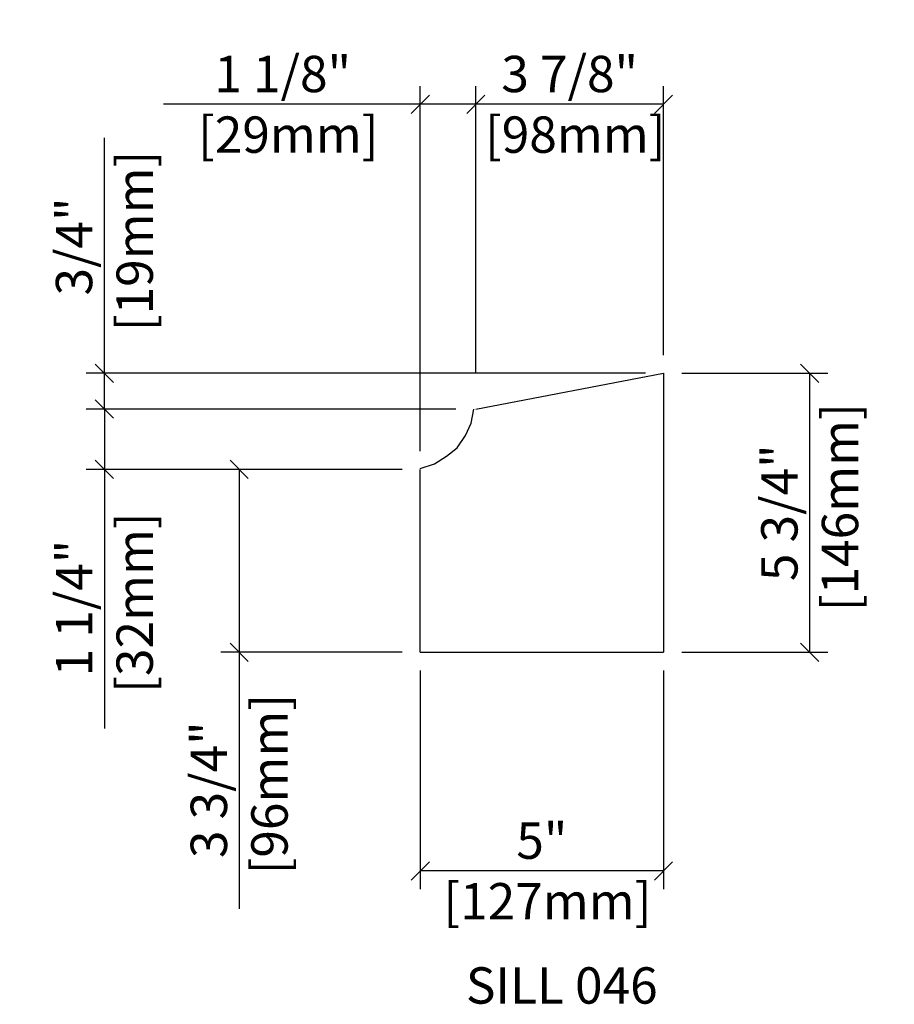
# Model space of a CAD drawing. Units: inches. Extents: x 297744682 to 297744700.1, y 70434835.9 to 70434856.2.
import ezdxf

# ---------------------------------------------------------------- set-up
doc = ezdxf.new("R2010")
doc.units = ezdxf.units.IN
doc.header["$MEASUREMENT"] = 0
doc.layers.get('0').update_dxf_attribs({"linetype": 'CONTINUOUS'})
for name, color, linetype in [('DIM_TOP', 4, 'CONTINUOUS'), ('ELEV_DIM', 4, 'CONTINUOUS'), ('ELEV_PANEL', 2, 'CONTINUOUS')]:
    doc.layers.add(name, color=color, linetype=linetype)
doc.styles.get("Standard").update_dxf_attribs({"font": 'archquik.shx'})
doc.dimstyles.new('MG_STD', dxfattribs={"dimscale": 0.666667, "dimtxt": 1.125, "dimasz": 0.5625, "dimexe": 0.5625, "dimexo": 0.5625, "dimgap": 0.46875, "dimtad": 1, "dimdec": 4, "dimzin": 3, "dimdsep": 46, "dimlunit": 4, "dimtxsty": 'Standard', "dimblk": 'OBLIQUE', "dimcen": 0.5625, "dimaunit": 1, "dimadec": 0, "dimazin": 0, "dimtfac": 0.75, "dimtdec": 4, "dimtmove": 0, "dimatfit": 3, "dimldrblk": 'CLOSEDBLANK', "dimfxl": 1, "dimfrac": 2, "dimtolj": 1, "dimtzin": 0, "dimarcsym": 0})

# ---------------------------------------------------------------- blocks, each defined once
blk = doc.blocks.new('_OBLIQUE')
at = {"color": 0, "linetype": 'ByBlock'}
blk.add_line((-0.5, -0.5), (0.5, 0.5), dxfattribs=at)
blk = doc.blocks.new('*D2')
at = {"layer": 'ELEV_DIM', "color": 0, "lineweight": -2, "transparency": 16777216}
for p, q in [((297744690.286, 70434842.8), (297744690.286, 70434838.291)), ((297744695.301, 70434842.8), (297744695.301, 70434838.291)), ((297744695.301, 70434838.666), (297744690.286, 70434838.666))]:
    blk.add_line(p, q, dxfattribs=at)
at = {"layer": 'ELEV_DIM', "color": 0, "lineweight": -2, "transparency": 16777216, "xscale": 0.3750000000001875, "yscale": 0.3750000000001875, "zscale": 0.3750000000001875, "rotation": 180}
blk.add_blockref('_OBLIQUE', (297744690.286, 70434838.666), dxfattribs=at)
at = {"layer": 'ELEV_DIM', "color": 0, "lineweight": -2, "transparency": 16777216, "xscale": 0.3750000000001875, "yscale": 0.3750000000001875, "zscale": 0.3750000000001875}
blk.add_blockref('_OBLIQUE', (297744695.301, 70434838.666), dxfattribs=at)
at = {"layer": 'ELEV_DIM', "color": 0, "transparency": 16777216, "insert": (297744692.793, 70434838.666), "char_height": 0.75, "attachment_point": 5}
blk.add_mtext('\\A1;5"\\P [127mm]', dxfattribs=at)
blk = doc.blocks.new('_CLOSEDBLANK')
at = {"color": 0, "linetype": 'ByBlock'}
for p, q in [((-1, 0.167), (0, 0)), ((-1, 0.167), (-1, -0.167)), ((0, 0), (-1, -0.167))]:
    blk.add_line(p, q, dxfattribs=at)
blk = doc.blocks.new('*D3')
at = {"layer": 'ELEV_DIM', "color": 0, "lineweight": -2, "transparency": 16777216}
for p, q in [((297744695.676, 70434848.929), (297744698.689, 70434848.929)), ((297744698.314, 70434843.175), (297744698.314, 70434848.929)), ((297744695.676, 70434843.175), (297744698.689, 70434843.175))]:
    blk.add_line(p, q, dxfattribs=at)
at = {"layer": 'ELEV_DIM', "color": 0, "lineweight": -2, "transparency": 16777216, "xscale": 0.3750000000001875, "yscale": 0.3750000000001875, "zscale": 0.3750000000001875}
for p, rotation in [((297744698.314, 70434848.929), 90), ((297744698.314, 70434843.175), 270)]:
    blk.add_blockref('_OBLIQUE', p, dxfattribs=dict(at, rotation=rotation))
at = {"layer": 'ELEV_DIM', "color": 0, "transparency": 16777216, "insert": (297744698.314, 70434846.052), "char_height": 0.75, "attachment_point": 5, "rotation": 90}
blk.add_mtext('\\A1;5 3/4"\\P [146mm]', dxfattribs=at)
blk = doc.blocks.new('*D4')
at = {"layer": 'ELEV_DIM', "color": 0, "lineweight": -2, "transparency": 16777216}
for p, q in [((297744689.911, 70434846.946), (297744686.178, 70434846.946)), ((297744686.553, 70434846.946), (297744686.553, 70434843.175)), ((297744689.911, 70434843.175), (297744686.178, 70434843.175)), ((297744686.553, 70434843.175), (297744686.553, 70434837.882))]:
    blk.add_line(p, q, dxfattribs=at)
at = {"layer": 'ELEV_DIM', "color": 0, "lineweight": -2, "transparency": 16777216, "xscale": 0.3750000000001875, "yscale": 0.3750000000001875, "zscale": 0.3750000000001875}
for p, rotation in [((297744686.553, 70434846.946), 90), ((297744686.553, 70434843.175), 270)]:
    blk.add_blockref('_OBLIQUE', p, dxfattribs=dict(at, rotation=rotation))
at = {"layer": 'ELEV_DIM', "color": 0, "transparency": 16777216, "insert": (297744686.553, 70434840.341), "char_height": 0.75, "attachment_point": 5, "rotation": 90}
blk.add_mtext('\\A1;3 3/4"\\P [96mm]', dxfattribs=at)
blk = doc.blocks.new('*D5')
at = {"layer": 'ELEV_DIM', "color": 0, "lineweight": -2, "transparency": 16777216}
for p, q in [((297744691.019, 70434848.19), (297744683.399, 70434848.19)), ((297744683.774, 70434848.19), (297744683.774, 70434846.946)), ((297744689.911, 70434846.946), (297744683.399, 70434846.946)), ((297744683.774, 70434846.946), (297744683.774, 70434841.602))]:
    blk.add_line(p, q, dxfattribs=at)
at = {"layer": 'ELEV_DIM', "color": 0, "lineweight": -2, "transparency": 16777216, "xscale": 0.3750000000001875, "yscale": 0.3750000000001875, "zscale": 0.3750000000001875}
for p, rotation in [((297744683.774, 70434848.19), 90), ((297744683.774, 70434846.946), 270)]:
    blk.add_blockref('_OBLIQUE', p, dxfattribs=dict(at, rotation=rotation))
at = {"layer": 'ELEV_DIM', "color": 0, "transparency": 16777216, "insert": (297744683.774, 70434844.086), "char_height": 0.75, "attachment_point": 5, "rotation": 90}
blk.add_mtext('\\A1;1 1/4"\\P [32mm]', dxfattribs=at)
blk = doc.blocks.new('*D6')
at = {"layer": 'ELEV_DIM', "color": 0, "lineweight": -2, "transparency": 16777216}
for p, q in [((297744683.774, 70434848.929), (297744683.774, 70434853.783)), ((297744694.926, 70434848.929), (297744683.399, 70434848.929)), ((297744683.774, 70434848.19), (297744683.774, 70434848.929)), ((297744691.019, 70434848.19), (297744683.399, 70434848.19))]:
    blk.add_line(p, q, dxfattribs=at)
at = {"layer": 'ELEV_DIM', "color": 0, "lineweight": -2, "transparency": 16777216, "xscale": 0.3750000000001875, "yscale": 0.3750000000001875, "zscale": 0.3750000000001875}
for p, rotation in [((297744683.774, 70434848.929), 90), ((297744683.774, 70434848.19), 270)]:
    blk.add_blockref('_OBLIQUE', p, dxfattribs=dict(at, rotation=rotation))
at = {"layer": 'ELEV_DIM', "color": 0, "transparency": 16777216, "insert": (297744683.774, 70434851.543), "char_height": 0.75, "attachment_point": 5, "rotation": 90}
blk.add_mtext('\\A1;3/4"\\P [19mm]', dxfattribs=at)
blk = doc.blocks.new('*D7')
at = {"layer": 'ELEV_DIM', "color": 0, "lineweight": -2, "transparency": 16777216}
for p, q in [((297744691.432, 70434848.935), (297744691.432, 70434854.85)), ((297744695.301, 70434849.304), (297744695.301, 70434854.85)), ((297744695.301, 70434854.475), (297744691.432, 70434854.475))]:
    blk.add_line(p, q, dxfattribs=at)
at = {"layer": 'ELEV_DIM', "color": 0, "lineweight": -2, "transparency": 16777216, "xscale": 0.3750000000001875, "yscale": 0.3750000000001875, "zscale": 0.3750000000001875, "rotation": 180}
blk.add_blockref('_OBLIQUE', (297744691.432, 70434854.475), dxfattribs=at)
at = {"layer": 'ELEV_DIM', "color": 0, "lineweight": -2, "transparency": 16777216, "xscale": 0.3750000000001875, "yscale": 0.3750000000001875, "zscale": 0.3750000000001875}
blk.add_blockref('_OBLIQUE', (297744695.301, 70434854.475), dxfattribs=at)
at = {"layer": 'ELEV_DIM', "color": 0, "transparency": 16777216, "insert": (297744693.367, 70434854.475), "char_height": 0.75, "attachment_point": 5}
blk.add_mtext('\\A1;3 7/8"\\P [98mm]', dxfattribs=at)
blk = doc.blocks.new('*D8')
at = {"layer": 'ELEV_DIM', "color": 0, "lineweight": -2, "transparency": 16777216}
for p, q in [((297744690.286, 70434847.321), (297744690.286, 70434854.85)), ((297744691.432, 70434849.016), (297744691.432, 70434854.85)), ((297744690.286, 70434854.475), (297744684.992, 70434854.475)), ((297744691.432, 70434854.475), (297744690.286, 70434854.475))]:
    blk.add_line(p, q, dxfattribs=at)
at = {"layer": 'ELEV_DIM', "color": 0, "lineweight": -2, "transparency": 16777216, "xscale": 0.3750000000001875, "yscale": 0.3750000000001875, "zscale": 0.3750000000001875, "rotation": 180}
blk.add_blockref('_OBLIQUE', (297744690.286, 70434854.475), dxfattribs=at)
at = {"layer": 'ELEV_DIM', "color": 0, "lineweight": -2, "transparency": 16777216, "xscale": 0.3750000000001875, "yscale": 0.3750000000001875, "zscale": 0.3750000000001875}
blk.add_blockref('_OBLIQUE', (297744691.432, 70434854.475), dxfattribs=at)
at = {"layer": 'ELEV_DIM', "color": 0, "transparency": 16777216, "insert": (297744687.451, 70434854.475), "char_height": 0.75, "attachment_point": 5}
blk.add_mtext('\\A1;1 1/8"\\P [29mm]', dxfattribs=at)

msp = doc.modelspace()

# ---------------------------------------------------------------- linework, layer by layer
at = {"layer": 'ELEV_PANEL'}
msp.add_line((297744690.28552, 70434843.17527), (297744695.30064, 70434843.17527), dxfattribs=at)
for points in [[(297744691.43238, 70434848.19039), (297744695.30064, 70434848.92905), (297744695.30064, 70434843.17527)], [(297744690.28552, 70434846.96577), (297744690.57709, 70434847.06296), (297744690.82979, 70434847.21847), (297744691.04362, 70434847.39342), (297744691.21856, 70434847.64612), (297744691.33519, 70434847.89882), (297744691.39351, 70434848.19039)], [(297744690.28552, 70434843.17527), (297744690.28552, 70434846.94633)]]:
    msp.add_lwpolyline(points, dxfattribs=at)

# ---------------------------------------------------------------- texts
at = {"layer": 'DIM_TOP', "color": 2, "insert": (297744693.20368, 70434836.30424), "char_height": 0.75, "attachment_point": 5}
msp.add_mtext('\\A1;SILL 046', dxfattribs=at)

# ---------------------------------------------------------------- dimensions: what is measured, and where the dimension line sits
at = {"layer": 'ELEV_DIM'}
for base, p1, p2, picture, middle in [((297744690.28552, 70434854.47522), (297744691.43238, 70434848.64066), (297744690.28552, 70434846.94633), '*D8', (297744687.45146, 70434854.47522)), ((297744691.43238, 70434854.47522), (297744695.30064, 70434848.92905), (297744691.43238, 70434848.55972), '*D7', (297744693.36651, 70434854.47522)), ((297744690.28552, 70434838.66556), (297744695.30064, 70434843.17527), (297744690.28552, 70434843.17527), '*D2', (297744692.79308, 70434838.66556))]:
    dim = msp.add_linear_dim(base=base, p1=p1, p2=p2, dimstyle='MG_STD', override={"dimpost": '\\X'}, dxfattribs=at)
    dim.commit()
    dim.dimension.update_dxf_attribs({"geometry": picture, "text_midpoint": middle, "dimtype": 128})
for base, p1, p2, picture, middle in [((297744683.77364, 70434848.92905), (297744691.39351, 70434848.19039), (297744695.30064, 70434848.92905), '*D6', (297744683.77364, 70434851.54328)), ((297744698.31359, 70434848.92905), (297744695.30064, 70434843.17527), (297744695.30064, 70434848.92905), '*D3', (297744698.31359, 70434846.05216)), ((297744683.77364, 70434848.19039), (297744690.28552, 70434846.94633), (297744691.39351, 70434848.19039), '*D5', (297744683.77364, 70434844.08642)), ((297744686.55333, 70434846.94633), (297744690.28552, 70434843.17527), (297744690.28552, 70434846.94633), '*D4', (297744686.55333, 70434840.34122))]:
    dim = msp.add_linear_dim(base=base, p1=p1, p2=p2, angle=90, dimstyle='MG_STD', override={"dimpost": '\\X'}, dxfattribs=at)
    dim.commit()
    dim.dimension.update_dxf_attribs({"geometry": picture, "text_midpoint": middle, "dimtype": 128})

doc.saveas('drawing.dxf')
